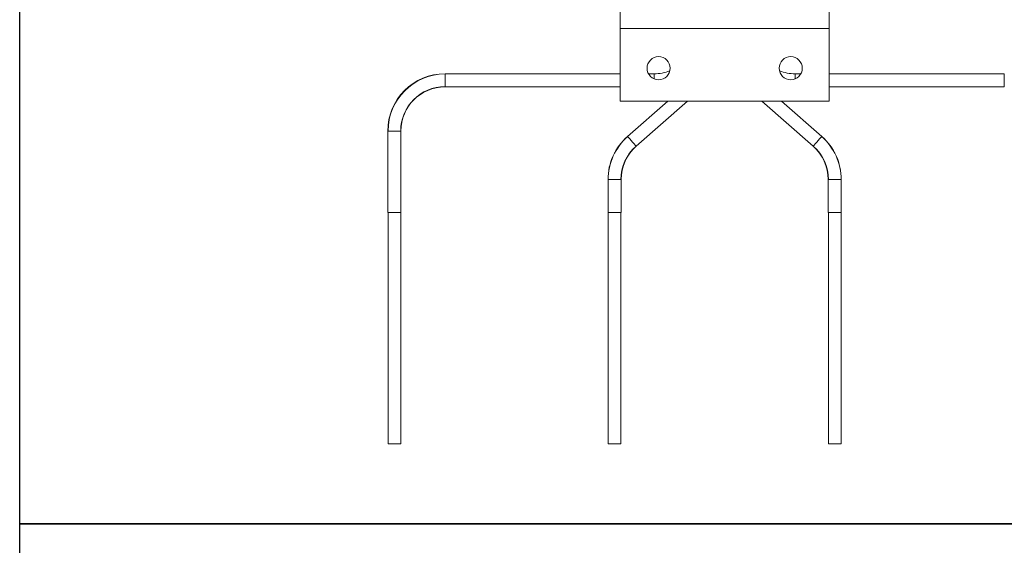
# Model space of a CAD drawing. Units: millimetres. Extents: x -187 to 17461, y -2947 to 1033.
# Drawn here: x 1779 to 2226, y -146 to 93 of the extents above; entities that cross this region are included whole.
import ezdxf

# ---------------------------------------------------------------- set-up
doc = ezdxf.new("R2010")
doc.units = ezdxf.units.MM
doc.layers.add('Скрытый слой', color=8, linetype='Continuous')

msp = doc.modelspace()

# ---------------------------------------------------------------- linework, layer by layer
at = {"color": 7, "linetype": 'Continuous', "lineweight": 15}
for p, q in [((2051.3, 96.54), (2051.3, 88.54)), ((2146.3, 88.54), (2146.3, 96.54)), ((2146.3, 88.54), (2051.3, 88.54)), ((2051.3, 88.54), (2051.3, 55.54)), ((2146.3, 55.54), (2146.3, 88.54)), ((1971.8, 68.01), (1971.8, 62.06)), ((2051.3, 68.01), (1971.8, 68.01)), ((2066.8, 68.01), (2064.2, 68.01)), ((2133.4, 68.01), (2130.8, 68.01)), ((2225.8, 68.01), (2146.3, 68.01)), ((2225.8, 62.06), (2225.8, 68.01)), ((1971.8, 62.06), (2051.3, 62.06)), ((2146.3, 62.06), (2225.8, 62.06)), ((2051.3, 55.54), (2146.3, 55.54)), ((2072.93, 55.54), (2054.7, 39.59)), ((2058.61, 35.11), (2081.96, 55.54)), ((2115.64, 55.54), (2138.99, 35.11)), ((2142.91, 39.59), (2124.68, 55.54)), ((1945.83, 42.04), (1945.83, 5.04)), ((1945.83, 42.04), (1951.78, 42.04)), ((1951.78, 5.04), (1951.78, 42.04)), ((2045.83, 20.04), (2045.83, 5.04)), ((2051.78, 20.04), (2045.83, 20.04)), ((2051.78, 5.04), (2051.78, 20.04)), ((2145.83, 20.04), (2145.83, 5.04)), ((2151.78, 20.04), (2145.83, 20.04)), ((2151.78, 5.04), (2151.78, 20.04)), ((1945.83, 5.04), (1951.78, 5.04)), ((1945.93, 5.04), (1945.93, -99.96)), ((1951.68, 5.04), (1951.68, -99.96)), ((2045.83, 5.04), (2051.78, 5.04)), ((2045.93, -99.96), (2045.93, 5.04)), ((2051.68, -99.96), (2051.68, 5.04)), ((2145.83, 5.04), (2151.78, 5.04)), ((2145.93, 5.04), (2145.93, -99.96)), ((2151.68, 5.04), (2151.68, -99.96)), ((1951.68, -99.96), (1945.93, -99.96)), ((2045.93, -99.96), (2051.68, -99.96)), ((2145.93, -99.96), (2151.68, -99.96))]:
    msp.add_line(p, q, dxfattribs=at)
at = {"color": 8, "linetype": 'Continuous', "lineweight": 15}
for p, q in [((2066.8, 68.01), (2066.8, 65.68)), ((2130.8, 65.68), (2130.8, 68.01))]:
    msp.add_line(p, q, dxfattribs=at)
at = {"color": 7, "linetype": 'Continuous', "lineweight": 15, "flags": 128}
for points in [[(2058.61, 35.11), (2058.5, 35.24), (2058.16, 35.63), (2057.63, 36.23), (2056.99, 36.96), (2056.31, 37.74), (2055.67, 38.47), (2055.15, 39.06), (2054.81, 39.45), (2054.7, 39.59)], [(2142.91, 39.59), (2142.79, 39.45), (2142.45, 39.06), (2141.93, 38.47), (2141.29, 37.74), (2140.61, 36.96), (2139.97, 36.23), (2139.45, 35.63), (2139.11, 35.24), (2138.99, 35.11)]]:
    msp.add_lwpolyline(points, dxfattribs=at)
at = {"color": 7, "linetype": 'Continuous', "lineweight": 15}
for centre in [(2068.8, 70.54), (2128.8, 70.54)]:
    msp.add_circle(centre, 5.25, dxfattribs=at)
for centre, radius, start, end in [((1971.8, 42.04), 25.98, 90, 180), ((1971.8, 42.04), 25.87, 90, 180), ((2066.8, 88.04), 20.02, 270, 290.7841), ((2130.8, 88.04), 20.03, 249.2159, 270), ((1971.8, 42.04), 20.13, 90, 180), ((1971.8, 42.04), 20.02, 90, 180), ((2071.8, 20.04), 25.97, 131.1876, 180), ((2071.8, 20.04), 25.88, 131.1876, 180), ((2125.8, 20.04), 25.88, 0, 48.8124), ((2125.8, 20.04), 25.97, 0, 48.8124), ((2071.8, 20.04), 20.12, 131.1876, 180), ((2071.8, 20.04), 20.02, 131.1876, 180), ((2125.8, 20.04), 20.03, 0, 48.8124), ((2125.8, 20.04), 20.13, 0, 48.8124)]:
    msp.add_arc(centre, radius, start, end, dxfattribs=at)
at = {"layer": 'Скрытый слой'}
for points in [[(1778.64, 345.26), (2418.96, 345.26), (2418.96, -136.19), (1778.64, -136.19)], [(1778.64, -136.19), (2418.96, -136.19), (2418.96, -617.64), (1778.64, -617.64)]]:
    msp.add_lwpolyline(points, close=True, dxfattribs=at)

doc.saveas('drawing.dxf')
